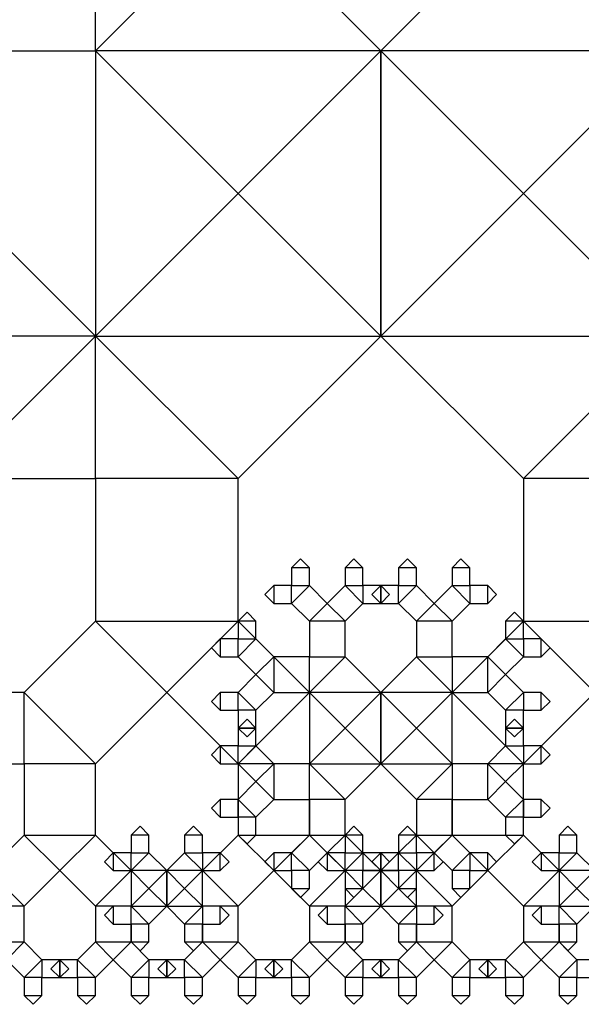
# Model space of a CAD drawing. Units: inches. Extents: x -2.46 to 3.46, y 0 to 3.96.
# Drawn here: x 0.18 to 0.68, y 2.16 to 3.03 of the extents above; entities that cross this region are included whole.
import ezdxf

# ---------------------------------------------------------------- set-up
doc = ezdxf.new("R2010")
doc.units = ezdxf.units.IN
doc.header["$MEASUREMENT"] = 0

msp = doc.modelspace()

# ---------------------------------------------------------------- linework, layer by layer
for points in [[(0, 3.25), (0, 3), (0.25, 3), (0.25, 3.25), (0, 3.25), (0.125, 3.375), (0.25, 3.25)], [(0.125, 3), (0.25, 3), (0.25, 3.125), (0.125, 3.125), (0.125, 3), (0.0625, 3.0625), (0.125, 3.125)], [(0.25, 3), (0.375, 2.875), (0.5, 3), (0.375, 3.125), (0.25, 3), (0.25, 3.125), (0.375, 3.125)], [(0.625, 3.125), (0.5, 3), (0.625, 2.875), (0.75, 3), (0.625, 3.125), (0.75, 3.125), (0.75, 3)], [(0, 3), (-0.25, 2.75), (0, 2.5), (0.25, 2.75), (0, 3), (0.25, 3), (0.25, 2.75)], [(0.5, 3), (0.25, 3), (0.25, 2.75), (0.5, 2.75), (0.5, 3), (0.625, 2.875), (0.5, 2.75)], [(0.5, 2.75), (0.75, 2.75), (0.75, 3), (0.5, 3), (0.5, 2.75), (0.375, 2.875), (0.5, 3)], [(0.375, 2.625), (0.5, 2.75), (0.375, 2.875), (0.25, 2.75), (0.375, 2.625), (0.25, 2.625), (0.25, 2.75)], [(0.75, 2.75), (0.625, 2.875), (0.5, 2.75), (0.625, 2.625), (0.75, 2.75), (0.75, 2.625), (0.625, 2.625)], [(0.125, 2.625), (0.25, 2.625), (0.25, 2.75), (0.125, 2.75), (0.125, 2.625), (0.0625, 2.6875), (0.125, 2.75)], [(0.375, 2.5), (0.375, 2.625), (0.25, 2.625), (0.25, 2.5), (0.375, 2.5), (0.3125, 2.4375), (0.25, 2.5)], [(0.75, 2.5), (0.75, 2.625), (0.625, 2.625), (0.625, 2.5), (0.75, 2.5), (0.6875, 2.4375), (0.625, 2.5)], [(0.42188, 2.54688), (0.42188, 2.53125), (0.4375, 2.53125), (0.4375, 2.54688), (0.42188, 2.54688), (0.42969, 2.55469), (0.4375, 2.54688)], [(0.46875, 2.54688), (0.46875, 2.53125), (0.48438, 2.53125), (0.48438, 2.54688), (0.46875, 2.54688), (0.47656, 2.55469), (0.48438, 2.54688)], [(0.51563, 2.54688), (0.51563, 2.53125), (0.53125, 2.53125), (0.53125, 2.54688), (0.51563, 2.54688), (0.52344, 2.55469), (0.53125, 2.54688)], [(0.5625, 2.54688), (0.5625, 2.53125), (0.57813, 2.53125), (0.57813, 2.54688), (0.5625, 2.54688), (0.57031, 2.55469), (0.57813, 2.54688)], [(0.40625, 2.51562), (0.42188, 2.51562), (0.42188, 2.53125), (0.40625, 2.53125), (0.40625, 2.51562), (0.39844, 2.52344), (0.40625, 2.53125)], [(0.42188, 2.51562), (0.4375, 2.5), (0.45313, 2.51562), (0.4375, 2.53125), (0.42188, 2.51562), (0.42188, 2.53125), (0.4375, 2.53125)], [(0.46875, 2.53125), (0.45313, 2.51562), (0.46875, 2.5), (0.48438, 2.51562), (0.46875, 2.53125), (0.48438, 2.53125), (0.48438, 2.51562)], [(0.5, 2.53125), (0.48438, 2.53125), (0.48438, 2.51562), (0.5, 2.51562), (0.5, 2.53125), (0.50781, 2.52344), (0.5, 2.51562)], [(0.5, 2.51562), (0.51563, 2.51562), (0.51563, 2.53125), (0.5, 2.53125), (0.5, 2.51562), (0.49219, 2.52344), (0.5, 2.53125)], [(0.51563, 2.51562), (0.53125, 2.5), (0.54688, 2.51562), (0.53125, 2.53125), (0.51563, 2.51562), (0.51563, 2.53125), (0.53125, 2.53125)], [(0.5625, 2.53125), (0.54688, 2.51562), (0.5625, 2.5), (0.57813, 2.51562), (0.5625, 2.53125), (0.57813, 2.53125), (0.57813, 2.51562)], [(0.59375, 2.53125), (0.57813, 2.53125), (0.57813, 2.51562), (0.59375, 2.51562), (0.59375, 2.53125), (0.60156, 2.52344), (0.59375, 2.51562)], [(0.4375, 2.5), (0.4375, 2.46875), (0.46875, 2.46875), (0.46875, 2.5), (0.4375, 2.5), (0.45313, 2.51562), (0.46875, 2.5)], [(0.53125, 2.5), (0.53125, 2.46875), (0.5625, 2.46875), (0.5625, 2.5), (0.53125, 2.5), (0.54688, 2.51562), (0.5625, 2.5)], [(0.375, 2.5), (0.375, 2.48438), (0.39063, 2.48438), (0.39063, 2.5), (0.375, 2.5), (0.38281, 2.50781), (0.39063, 2.5)], [(0.60938, 2.5), (0.60938, 2.48438), (0.625, 2.48438), (0.625, 2.5), (0.60938, 2.5), (0.61719, 2.50781), (0.625, 2.5)], [(0.25, 2.375), (0.3125, 2.4375), (0.25, 2.5), (0.1875, 2.4375), (0.25, 2.375), (0.1875, 2.375), (0.1875, 2.4375)], [(0.4375, 2.4375), (0.375, 2.5), (0.3125, 2.4375), (0.375, 2.375), (0.4375, 2.4375), (0.4375, 2.375), (0.375, 2.375)], [(0.625, 2.375), (0.6875, 2.4375), (0.625, 2.5), (0.5625, 2.4375), (0.625, 2.375), (0.5625, 2.375), (0.5625, 2.4375)], [(0.35938, 2.46875), (0.375, 2.46875), (0.375, 2.48438), (0.35938, 2.48438), (0.35938, 2.46875), (0.35156, 2.47656), (0.35938, 2.48438)], [(0.375, 2.46875), (0.39063, 2.45312), (0.40625, 2.46875), (0.39063, 2.48438), (0.375, 2.46875), (0.375, 2.48438), (0.39063, 2.48438)], [(0.60938, 2.48438), (0.59375, 2.46875), (0.60938, 2.45312), (0.625, 2.46875), (0.60938, 2.48438), (0.625, 2.48438), (0.625, 2.46875)], [(0.64063, 2.48438), (0.625, 2.48438), (0.625, 2.46875), (0.64063, 2.46875), (0.64063, 2.48438), (0.64844, 2.47656), (0.64063, 2.46875)], [(0.40625, 2.4375), (0.4375, 2.4375), (0.4375, 2.46875), (0.40625, 2.46875), (0.40625, 2.4375), (0.39063, 2.45312), (0.40625, 2.46875)], [(0.4375, 2.4375), (0.46875, 2.40625), (0.5, 2.4375), (0.46875, 2.46875), (0.4375, 2.4375), (0.4375, 2.46875), (0.46875, 2.46875)], [(0.53125, 2.46875), (0.5, 2.4375), (0.53125, 2.40625), (0.5625, 2.4375), (0.53125, 2.46875), (0.5625, 2.46875), (0.5625, 2.4375)], [(0.59375, 2.46875), (0.5625, 2.46875), (0.5625, 2.4375), (0.59375, 2.4375), (0.59375, 2.46875), (0.60938, 2.45312), (0.59375, 2.4375)], [(0.39063, 2.42188), (0.40625, 2.4375), (0.39063, 2.45312), (0.375, 2.4375), (0.39063, 2.42188), (0.375, 2.42188), (0.375, 2.4375)], [(0.625, 2.4375), (0.60938, 2.45312), (0.59375, 2.4375), (0.60938, 2.42188), (0.625, 2.4375), (0.625, 2.42188), (0.60938, 2.42188)], [(0.125, 2.375), (0.1875, 2.375), (0.1875, 2.4375), (0.125, 2.4375), (0.125, 2.375), (0.09375, 2.40625), (0.125, 2.4375)], [(0.35938, 2.42188), (0.375, 2.42188), (0.375, 2.4375), (0.35938, 2.4375), (0.35938, 2.42188), (0.35156, 2.42969), (0.35938, 2.4375)], [(0.5, 2.4375), (0.4375, 2.4375), (0.4375, 2.375), (0.5, 2.375), (0.5, 2.4375), (0.53125, 2.40625), (0.5, 2.375)], [(0.5, 2.375), (0.5625, 2.375), (0.5625, 2.4375), (0.5, 2.4375), (0.5, 2.375), (0.46875, 2.40625), (0.5, 2.4375)], [(0.64063, 2.4375), (0.625, 2.4375), (0.625, 2.42188), (0.64063, 2.42188), (0.64063, 2.4375), (0.64844, 2.42969), (0.64063, 2.42188)], [(0.39063, 2.40625), (0.39063, 2.42188), (0.375, 2.42188), (0.375, 2.40625), (0.39063, 2.40625), (0.38281, 2.39844), (0.375, 2.40625)], [(0.625, 2.40625), (0.625, 2.42188), (0.60938, 2.42188), (0.60938, 2.40625), (0.625, 2.40625), (0.61719, 2.39844), (0.60938, 2.40625)], [(0.375, 2.40625), (0.375, 2.39062), (0.39063, 2.39062), (0.39063, 2.40625), (0.375, 2.40625), (0.38281, 2.41406), (0.39063, 2.40625)], [(0.60938, 2.40625), (0.60938, 2.39062), (0.625, 2.39062), (0.625, 2.40625), (0.60938, 2.40625), (0.61719, 2.41406), (0.625, 2.40625)], [(0.46875, 2.34375), (0.5, 2.375), (0.46875, 2.40625), (0.4375, 2.375), (0.46875, 2.34375), (0.4375, 2.34375), (0.4375, 2.375)], [(0.5625, 2.375), (0.53125, 2.40625), (0.5, 2.375), (0.53125, 2.34375), (0.5625, 2.375), (0.5625, 2.34375), (0.53125, 2.34375)], [(0.35938, 2.375), (0.375, 2.375), (0.375, 2.39062), (0.35938, 2.39062), (0.35938, 2.375), (0.35156, 2.38281), (0.35938, 2.39062)], [(0.375, 2.375), (0.39063, 2.35938), (0.40625, 2.375), (0.39063, 2.39062), (0.375, 2.375), (0.375, 2.39062), (0.39063, 2.39062)], [(0.60938, 2.39062), (0.59375, 2.375), (0.60938, 2.35938), (0.625, 2.375), (0.60938, 2.39062), (0.625, 2.39062), (0.625, 2.375)], [(0.64063, 2.39062), (0.625, 2.39062), (0.625, 2.375), (0.64063, 2.375), (0.64063, 2.39062), (0.64844, 2.38281), (0.64063, 2.375)], [(0.25, 2.3125), (0.25, 2.375), (0.1875, 2.375), (0.1875, 2.3125), (0.25, 2.3125), (0.21875, 2.28125), (0.1875, 2.3125)], [(0.4375, 2.3125), (0.4375, 2.375), (0.375, 2.375), (0.375, 2.3125), (0.4375, 2.3125), (0.40625, 2.28125), (0.375, 2.3125)], [(0.40625, 2.34375), (0.4375, 2.34375), (0.4375, 2.375), (0.40625, 2.375), (0.40625, 2.34375), (0.39063, 2.35938), (0.40625, 2.375)], [(0.625, 2.3125), (0.625, 2.375), (0.5625, 2.375), (0.5625, 2.3125), (0.625, 2.3125), (0.59375, 2.28125), (0.5625, 2.3125)], [(0.59375, 2.375), (0.5625, 2.375), (0.5625, 2.34375), (0.59375, 2.34375), (0.59375, 2.375), (0.60938, 2.35938), (0.59375, 2.34375)], [(0.39063, 2.32812), (0.40625, 2.34375), (0.39063, 2.35938), (0.375, 2.34375), (0.39063, 2.32812), (0.375, 2.32812), (0.375, 2.34375)], [(0.625, 2.34375), (0.60938, 2.35938), (0.59375, 2.34375), (0.60938, 2.32812), (0.625, 2.34375), (0.625, 2.32812), (0.60938, 2.32812)], [(0.35938, 2.32812), (0.375, 2.32812), (0.375, 2.34375), (0.35938, 2.34375), (0.35938, 2.32812), (0.35156, 2.33594), (0.35938, 2.34375)], [(0.46875, 2.3125), (0.46875, 2.34375), (0.4375, 2.34375), (0.4375, 2.3125), (0.46875, 2.3125), (0.45313, 2.29688), (0.4375, 2.3125)], [(0.5625, 2.3125), (0.5625, 2.34375), (0.53125, 2.34375), (0.53125, 2.3125), (0.5625, 2.3125), (0.54688, 2.29688), (0.53125, 2.3125)], [(0.64063, 2.34375), (0.625, 2.34375), (0.625, 2.32812), (0.64063, 2.32812), (0.64063, 2.34375), (0.64844, 2.33594), (0.64063, 2.32812)], [(0.39063, 2.3125), (0.39063, 2.32812), (0.375, 2.32812), (0.375, 2.3125), (0.39063, 2.3125), (0.38281, 2.30469), (0.375, 2.3125)], [(0.625, 2.3125), (0.625, 2.32812), (0.60938, 2.32812), (0.60938, 2.3125), (0.625, 2.3125), (0.61719, 2.30469), (0.60938, 2.3125)], [(0.28125, 2.3125), (0.28125, 2.29688), (0.29688, 2.29688), (0.29688, 2.3125), (0.28125, 2.3125), (0.28906, 2.32031), (0.29688, 2.3125)], [(0.32813, 2.3125), (0.32813, 2.29688), (0.34375, 2.29688), (0.34375, 2.3125), (0.32813, 2.3125), (0.33594, 2.32031), (0.34375, 2.3125)], [(0.46875, 2.3125), (0.46875, 2.29688), (0.48438, 2.29688), (0.48438, 2.3125), (0.46875, 2.3125), (0.47656, 2.32031), (0.48438, 2.3125)], [(0.51563, 2.3125), (0.51563, 2.29688), (0.53125, 2.29688), (0.53125, 2.3125), (0.51563, 2.3125), (0.52344, 2.32031), (0.53125, 2.3125)], [(0.65625, 2.3125), (0.65625, 2.29688), (0.67188, 2.29688), (0.67188, 2.3125), (0.65625, 2.3125), (0.66406, 2.32031), (0.67188, 2.3125)], [(0.1875, 2.25), (0.21875, 2.28125), (0.1875, 2.3125), (0.15625, 2.28125), (0.1875, 2.25), (0.15625, 2.25), (0.15625, 2.28125)], [(0.28125, 2.28125), (0.25, 2.3125), (0.21875, 2.28125), (0.25, 2.25), (0.28125, 2.28125), (0.28125, 2.25), (0.25, 2.25)], [(0.375, 2.25), (0.40625, 2.28125), (0.375, 2.3125), (0.34375, 2.28125), (0.375, 2.25), (0.34375, 2.25), (0.34375, 2.28125)], [(0.46875, 2.28125), (0.4375, 2.3125), (0.40625, 2.28125), (0.4375, 2.25), (0.46875, 2.28125), (0.46875, 2.25), (0.4375, 2.25)], [(0.4375, 2.28125), (0.45313, 2.29688), (0.4375, 2.3125), (0.42188, 2.29688), (0.4375, 2.28125), (0.42188, 2.28125), (0.42188, 2.29688)], [(0.48438, 2.29688), (0.46875, 2.3125), (0.45313, 2.29688), (0.46875, 2.28125), (0.48438, 2.29688), (0.48438, 2.28125), (0.46875, 2.28125)], [(0.53125, 2.28125), (0.54688, 2.29688), (0.53125, 2.3125), (0.51563, 2.29688), (0.53125, 2.28125), (0.51563, 2.28125), (0.51563, 2.29688)], [(0.5625, 2.25), (0.59375, 2.28125), (0.5625, 2.3125), (0.53125, 2.28125), (0.5625, 2.25), (0.53125, 2.25), (0.53125, 2.28125)], [(0.57813, 2.29688), (0.5625, 2.3125), (0.54688, 2.29688), (0.5625, 2.28125), (0.57813, 2.29688), (0.57813, 2.28125), (0.5625, 2.28125)], [(0.65625, 2.28125), (0.625, 2.3125), (0.59375, 2.28125), (0.625, 2.25), (0.65625, 2.28125), (0.65625, 2.25), (0.625, 2.25)], [(0.26563, 2.28125), (0.28125, 2.28125), (0.28125, 2.29688), (0.26563, 2.29688), (0.26563, 2.28125), (0.25781, 2.28906), (0.26563, 2.29688)], [(0.28125, 2.28125), (0.29688, 2.26562), (0.3125, 2.28125), (0.29688, 2.29688), (0.28125, 2.28125), (0.28125, 2.29688), (0.29688, 2.29688)], [(0.32813, 2.29688), (0.3125, 2.28125), (0.32813, 2.26562), (0.34375, 2.28125), (0.32813, 2.29688), (0.34375, 2.29688), (0.34375, 2.28125)], [(0.35938, 2.29688), (0.34375, 2.29688), (0.34375, 2.28125), (0.35938, 2.28125), (0.35938, 2.29688), (0.36719, 2.28906), (0.35938, 2.28125)], [(0.40625, 2.28125), (0.42188, 2.28125), (0.42188, 2.29688), (0.40625, 2.29688), (0.40625, 2.28125), (0.39844, 2.28906), (0.40625, 2.29688)], [(0.45313, 2.28125), (0.46875, 2.28125), (0.46875, 2.29688), (0.45313, 2.29688), (0.45313, 2.28125), (0.44531, 2.28906), (0.45313, 2.29688)], [(0.46875, 2.28125), (0.48438, 2.26562), (0.5, 2.28125), (0.48438, 2.29688), (0.46875, 2.28125), (0.46875, 2.29688), (0.48438, 2.29688)], [(0.5, 2.29688), (0.48438, 2.29688), (0.48438, 2.28125), (0.5, 2.28125), (0.5, 2.29688), (0.50781, 2.28906), (0.5, 2.28125)], [(0.5, 2.28125), (0.51563, 2.28125), (0.51563, 2.29688), (0.5, 2.29688), (0.5, 2.28125), (0.49219, 2.28906), (0.5, 2.29688)], [(0.51563, 2.29688), (0.5, 2.28125), (0.51563, 2.26562), (0.53125, 2.28125), (0.51563, 2.29688), (0.53125, 2.29688), (0.53125, 2.28125)], [(0.54688, 2.29688), (0.53125, 2.29688), (0.53125, 2.28125), (0.54688, 2.28125), (0.54688, 2.29688), (0.55469, 2.28906), (0.54688, 2.28125)], [(0.59375, 2.29688), (0.57813, 2.29688), (0.57813, 2.28125), (0.59375, 2.28125), (0.59375, 2.29688), (0.60156, 2.28906), (0.59375, 2.28125)], [(0.64063, 2.28125), (0.65625, 2.28125), (0.65625, 2.29688), (0.64063, 2.29688), (0.64063, 2.28125), (0.63281, 2.28906), (0.64063, 2.29688)], [(0.65625, 2.28125), (0.67188, 2.26562), (0.6875, 2.28125), (0.67188, 2.29688), (0.65625, 2.28125), (0.65625, 2.29688), (0.67188, 2.29688)], [(0.3125, 2.28125), (0.28125, 2.28125), (0.28125, 2.25), (0.3125, 2.25), (0.3125, 2.28125), (0.32813, 2.26562), (0.3125, 2.25)], [(0.3125, 2.25), (0.34375, 2.25), (0.34375, 2.28125), (0.3125, 2.28125), (0.3125, 2.25), (0.29688, 2.26562), (0.3125, 2.28125)], [(0.4375, 2.26562), (0.4375, 2.28125), (0.42188, 2.28125), (0.42188, 2.26562), (0.4375, 2.26562), (0.42969, 2.25781), (0.42188, 2.26562)], [(0.5, 2.28125), (0.46875, 2.28125), (0.46875, 2.25), (0.5, 2.25), (0.5, 2.28125), (0.51563, 2.26562), (0.5, 2.25)], [(0.48438, 2.26562), (0.48438, 2.28125), (0.46875, 2.28125), (0.46875, 2.26562), (0.48438, 2.26562), (0.47656, 2.25781), (0.46875, 2.26562)], [(0.5, 2.25), (0.53125, 2.25), (0.53125, 2.28125), (0.5, 2.28125), (0.5, 2.25), (0.48438, 2.26562), (0.5, 2.28125)], [(0.53125, 2.26562), (0.53125, 2.28125), (0.51563, 2.28125), (0.51563, 2.26562), (0.53125, 2.26562), (0.52344, 2.25781), (0.51563, 2.26562)], [(0.57813, 2.26562), (0.57813, 2.28125), (0.5625, 2.28125), (0.5625, 2.26562), (0.57813, 2.26562), (0.57031, 2.25781), (0.5625, 2.26562)], [(0.6875, 2.28125), (0.65625, 2.28125), (0.65625, 2.25), (0.6875, 2.25), (0.6875, 2.28125), (0.70313, 2.26562), (0.6875, 2.25)], [(0.6875, 2.25), (0.71875, 2.25), (0.71875, 2.28125), (0.6875, 2.28125), (0.6875, 2.25), (0.67188, 2.26562), (0.6875, 2.28125)], [(0.29688, 2.23438), (0.3125, 2.25), (0.29688, 2.26562), (0.28125, 2.25), (0.29688, 2.23438), (0.28125, 2.23438), (0.28125, 2.25)], [(0.34375, 2.25), (0.32813, 2.26562), (0.3125, 2.25), (0.32813, 2.23438), (0.34375, 2.25), (0.34375, 2.23438), (0.32813, 2.23438)], [(0.48438, 2.23438), (0.5, 2.25), (0.48438, 2.26562), (0.46875, 2.25), (0.48438, 2.23438), (0.46875, 2.23438), (0.46875, 2.25)], [(0.53125, 2.25), (0.51563, 2.26562), (0.5, 2.25), (0.51563, 2.23438), (0.53125, 2.25), (0.53125, 2.23438), (0.51563, 2.23438)], [(0.67188, 2.23438), (0.6875, 2.25), (0.67188, 2.26562), (0.65625, 2.25), (0.67188, 2.23438), (0.65625, 2.23438), (0.65625, 2.25)], [(0.1875, 2.21875), (0.1875, 2.25), (0.15625, 2.25), (0.15625, 2.21875), (0.1875, 2.21875), (0.17188, 2.20312), (0.15625, 2.21875)], [(0.28125, 2.21875), (0.28125, 2.25), (0.25, 2.25), (0.25, 2.21875), (0.28125, 2.21875), (0.26563, 2.20312), (0.25, 2.21875)], [(0.26563, 2.23438), (0.28125, 2.23438), (0.28125, 2.25), (0.26563, 2.25), (0.26563, 2.23438), (0.25781, 2.24219), (0.26563, 2.25)], [(0.375, 2.21875), (0.375, 2.25), (0.34375, 2.25), (0.34375, 2.21875), (0.375, 2.21875), (0.35938, 2.20312), (0.34375, 2.21875)], [(0.35938, 2.25), (0.34375, 2.25), (0.34375, 2.23438), (0.35938, 2.23438), (0.35938, 2.25), (0.36719, 2.24219), (0.35938, 2.23438)], [(0.46875, 2.21875), (0.46875, 2.25), (0.4375, 2.25), (0.4375, 2.21875), (0.46875, 2.21875), (0.45313, 2.20312), (0.4375, 2.21875)], [(0.45313, 2.23438), (0.46875, 2.23438), (0.46875, 2.25), (0.45313, 2.25), (0.45313, 2.23438), (0.44531, 2.24219), (0.45313, 2.25)], [(0.5625, 2.21875), (0.5625, 2.25), (0.53125, 2.25), (0.53125, 2.21875), (0.5625, 2.21875), (0.54688, 2.20312), (0.53125, 2.21875)], [(0.54688, 2.25), (0.53125, 2.25), (0.53125, 2.23438), (0.54688, 2.23438), (0.54688, 2.25), (0.55469, 2.24219), (0.54688, 2.23438)], [(0.65625, 2.21875), (0.65625, 2.25), (0.625, 2.25), (0.625, 2.21875), (0.65625, 2.21875), (0.64063, 2.20312), (0.625, 2.21875)], [(0.64063, 2.23438), (0.65625, 2.23438), (0.65625, 2.25), (0.64063, 2.25), (0.64063, 2.23438), (0.63281, 2.24219), (0.64063, 2.25)], [(0.29688, 2.21875), (0.29688, 2.23438), (0.28125, 2.23438), (0.28125, 2.21875), (0.29688, 2.21875), (0.28906, 2.21094), (0.28125, 2.21875)], [(0.34375, 2.21875), (0.34375, 2.23438), (0.32813, 2.23438), (0.32813, 2.21875), (0.34375, 2.21875), (0.33594, 2.21094), (0.32813, 2.21875)], [(0.48438, 2.21875), (0.48438, 2.23438), (0.46875, 2.23438), (0.46875, 2.21875), (0.48438, 2.21875), (0.47656, 2.21094), (0.46875, 2.21875)], [(0.53125, 2.21875), (0.53125, 2.23438), (0.51563, 2.23438), (0.51563, 2.21875), (0.53125, 2.21875), (0.52344, 2.21094), (0.51563, 2.21875)], [(0.67188, 2.21875), (0.67188, 2.23438), (0.65625, 2.23438), (0.65625, 2.21875), (0.67188, 2.21875), (0.66406, 2.21094), (0.65625, 2.21875)], [(0.20313, 2.20312), (0.1875, 2.21875), (0.17188, 2.20312), (0.1875, 2.1875), (0.20313, 2.20312), (0.20313, 2.1875), (0.1875, 2.1875)], [(0.25, 2.1875), (0.26563, 2.20312), (0.25, 2.21875), (0.23438, 2.20312), (0.25, 2.1875), (0.23438, 2.1875), (0.23438, 2.20312)], [(0.29688, 2.20312), (0.28125, 2.21875), (0.26563, 2.20312), (0.28125, 2.1875), (0.29688, 2.20312), (0.29688, 2.1875), (0.28125, 2.1875)], [(0.34375, 2.1875), (0.35938, 2.20312), (0.34375, 2.21875), (0.32813, 2.20312), (0.34375, 2.1875), (0.32813, 2.1875), (0.32813, 2.20312)], [(0.39063, 2.20312), (0.375, 2.21875), (0.35938, 2.20312), (0.375, 2.1875), (0.39063, 2.20312), (0.39063, 2.1875), (0.375, 2.1875)], [(0.4375, 2.1875), (0.45313, 2.20312), (0.4375, 2.21875), (0.42188, 2.20312), (0.4375, 2.1875), (0.42188, 2.1875), (0.42188, 2.20312)], [(0.48438, 2.20312), (0.46875, 2.21875), (0.45313, 2.20312), (0.46875, 2.1875), (0.48438, 2.20312), (0.48438, 2.1875), (0.46875, 2.1875)], [(0.53125, 2.1875), (0.54688, 2.20312), (0.53125, 2.21875), (0.51563, 2.20312), (0.53125, 2.1875), (0.51563, 2.1875), (0.51563, 2.20312)], [(0.57813, 2.20312), (0.5625, 2.21875), (0.54688, 2.20312), (0.5625, 2.1875), (0.57813, 2.20312), (0.57813, 2.1875), (0.5625, 2.1875)], [(0.625, 2.1875), (0.64063, 2.20312), (0.625, 2.21875), (0.60938, 2.20312), (0.625, 2.1875), (0.60938, 2.1875), (0.60938, 2.20312)], [(0.67188, 2.20312), (0.65625, 2.21875), (0.64063, 2.20312), (0.65625, 2.1875), (0.67188, 2.20312), (0.67188, 2.1875), (0.65625, 2.1875)], [(0.21875, 2.20312), (0.20313, 2.20312), (0.20313, 2.1875), (0.21875, 2.1875), (0.21875, 2.20312), (0.22656, 2.19531), (0.21875, 2.1875)], [(0.21875, 2.1875), (0.23438, 2.1875), (0.23438, 2.20312), (0.21875, 2.20312), (0.21875, 2.1875), (0.21094, 2.19531), (0.21875, 2.20312)], [(0.3125, 2.20312), (0.29688, 2.20312), (0.29688, 2.1875), (0.3125, 2.1875), (0.3125, 2.20312), (0.32031, 2.19531), (0.3125, 2.1875)], [(0.3125, 2.1875), (0.32813, 2.1875), (0.32813, 2.20312), (0.3125, 2.20312), (0.3125, 2.1875), (0.30469, 2.19531), (0.3125, 2.20312)], [(0.40625, 2.20312), (0.39063, 2.20312), (0.39063, 2.1875), (0.40625, 2.1875), (0.40625, 2.20312), (0.41406, 2.19531), (0.40625, 2.1875)], [(0.40625, 2.1875), (0.42188, 2.1875), (0.42188, 2.20312), (0.40625, 2.20312), (0.40625, 2.1875), (0.39844, 2.19531), (0.40625, 2.20312)], [(0.5, 2.20312), (0.48438, 2.20312), (0.48438, 2.1875), (0.5, 2.1875), (0.5, 2.20312), (0.50781, 2.19531), (0.5, 2.1875)], [(0.5, 2.1875), (0.51563, 2.1875), (0.51563, 2.20312), (0.5, 2.20312), (0.5, 2.1875), (0.49219, 2.19531), (0.5, 2.20312)], [(0.59375, 2.20312), (0.57813, 2.20312), (0.57813, 2.1875), (0.59375, 2.1875), (0.59375, 2.20312), (0.60156, 2.19531), (0.59375, 2.1875)], [(0.59375, 2.1875), (0.60938, 2.1875), (0.60938, 2.20312), (0.59375, 2.20312), (0.59375, 2.1875), (0.58594, 2.19531), (0.59375, 2.20312)], [(0.6875, 2.20312), (0.67188, 2.20312), (0.67188, 2.1875), (0.6875, 2.1875), (0.6875, 2.20312), (0.69531, 2.19531), (0.6875, 2.1875)], [(0.20313, 2.17188), (0.20313, 2.1875), (0.1875, 2.1875), (0.1875, 2.17188), (0.20313, 2.17188), (0.19531, 2.16406), (0.1875, 2.17188)], [(0.25, 2.17188), (0.25, 2.1875), (0.23438, 2.1875), (0.23438, 2.17188), (0.25, 2.17188), (0.24219, 2.16406), (0.23438, 2.17188)], [(0.29688, 2.17188), (0.29688, 2.1875), (0.28125, 2.1875), (0.28125, 2.17188), (0.29688, 2.17188), (0.28906, 2.16406), (0.28125, 2.17188)], [(0.34375, 2.17188), (0.34375, 2.1875), (0.32813, 2.1875), (0.32813, 2.17188), (0.34375, 2.17188), (0.33594, 2.16406), (0.32813, 2.17188)], [(0.39063, 2.17188), (0.39063, 2.1875), (0.375, 2.1875), (0.375, 2.17188), (0.39063, 2.17188), (0.38281, 2.16406), (0.375, 2.17188)], [(0.4375, 2.17188), (0.4375, 2.1875), (0.42188, 2.1875), (0.42188, 2.17188), (0.4375, 2.17188), (0.42969, 2.16406), (0.42188, 2.17188)], [(0.48438, 2.17188), (0.48438, 2.1875), (0.46875, 2.1875), (0.46875, 2.17188), (0.48438, 2.17188), (0.47656, 2.16406), (0.46875, 2.17188)], [(0.53125, 2.17188), (0.53125, 2.1875), (0.51563, 2.1875), (0.51563, 2.17188), (0.53125, 2.17188), (0.52344, 2.16406), (0.51563, 2.17188)], [(0.57813, 2.17188), (0.57813, 2.1875), (0.5625, 2.1875), (0.5625, 2.17188), (0.57813, 2.17188), (0.57031, 2.16406), (0.5625, 2.17188)], [(0.625, 2.17188), (0.625, 2.1875), (0.60938, 2.1875), (0.60938, 2.17188), (0.625, 2.17188), (0.61719, 2.16406), (0.60938, 2.17188)], [(0.67188, 2.17188), (0.67188, 2.1875), (0.65625, 2.1875), (0.65625, 2.17188), (0.67188, 2.17188), (0.66406, 2.16406), (0.65625, 2.17188)]]:
    msp.add_lwpolyline(points)

doc.saveas('drawing.dxf')
